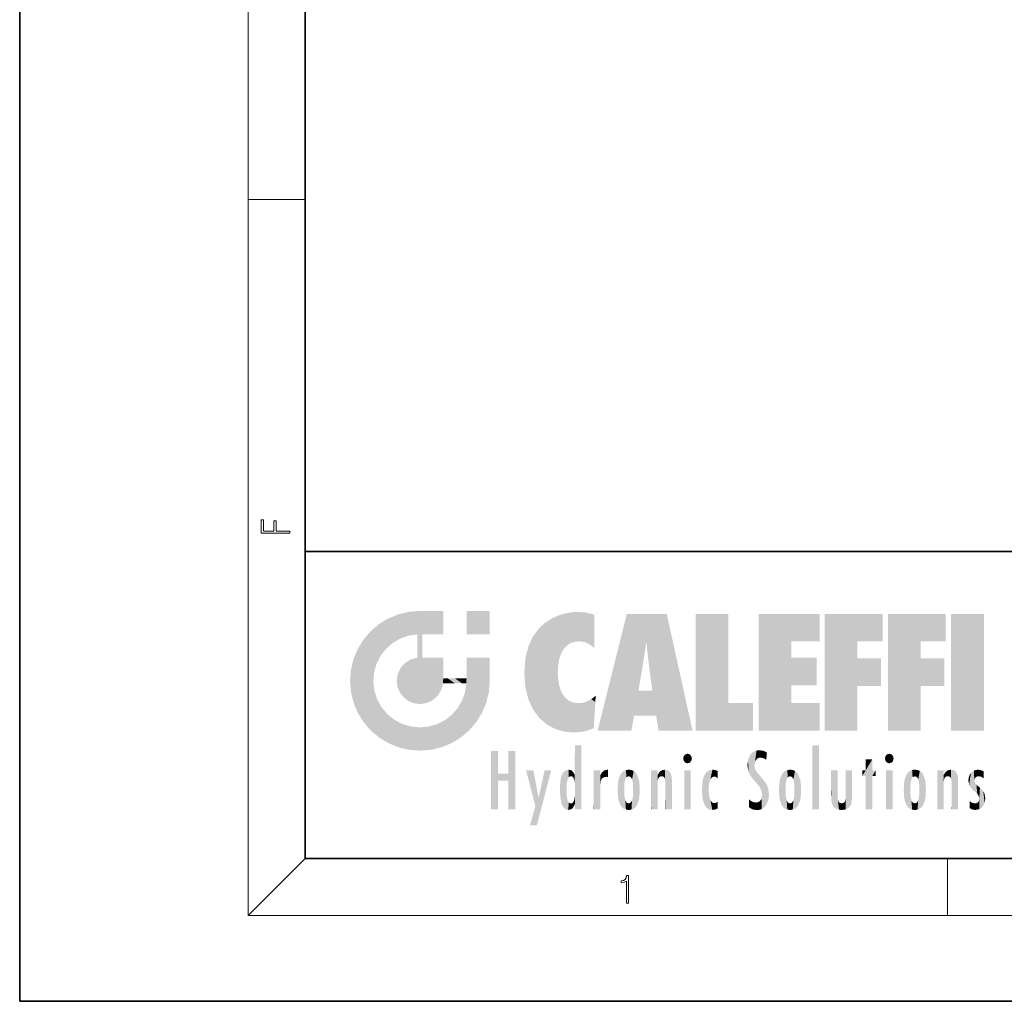
# Model space of a CAD drawing. Extents: x 0 to 210, y 0 to 297.
# Drawn here: x 0 to 69, y 0 to 69 of the extents above; entities that cross this region are included whole.
import ezdxf

# ---------------------------------------------------------------- set-up
doc = ezdxf.new("R2010")
doc.units = 0

msp = doc.modelspace()

# ---------------------------------------------------------------- linework, layer by layer
at = {"color": 7, "lineweight": 35}
for p, q in [((0, 297), (0, 0)), ((20, 287), (20, 10)), ((20, 31.5), (20, 10)), ((20, 31.5), (200, 31.5)), ((20, 10), (200, 10)), ((20, 10), (200, 10)), ((0, 0), (210, 0))]:
    msp.add_line(p, q, dxfattribs=at)
at = {"color": 7, "lineweight": 13}
for p, q in [((16, 291), (16, 6)), ((16, 56.166668), (20, 56.166668)), ((20, 10), (16, 6)), ((65, 6), (65, 10)), ((204, 6), (16, 6))]:
    msp.add_line(p, q, dxfattribs=at)
for points in [[(18.923407, 32.784916), (18.923407, 32.922607), (17.974867, 32.922607), (17.974867, 33.65905), (17.810751, 33.65905), (17.810751, 32.922607), (17.087524, 32.922607), (17.087524, 33.734154), (16.923407, 33.734154), (16.923407, 32.784916)], [(42.503281, 6.874945), (42.640968, 6.874945), (42.640968, 8.819312), (42.51997, 8.819312), (42.488674, 8.644069), (42.41983, 8.524458), (42.305088, 8.454917), (42.150707, 8.435446), (42.142361, 8.435446), (42.142361, 8.315835), (42.163223, 8.315835), (42.367672, 8.34087), (42.503281, 8.424318)]]:
    msp.add_lwpolyline(points, close=True, dxfattribs=at)
at = {"color": 114, "lineweight": 5}
for points in [[(25.78825, 26.799744), (26.128653, 25.095409), (26.490591, 27.096561), (26.653414, 25.40386)], [(27.243805, 27.282043), (26.490591, 27.096561), (27.235023, 25.611378), (26.653414, 25.40386)], [(27.243805, 27.282043), (27.235023, 25.611378), (28.037813, 27.346109), (27.861588, 25.706188)], [(28.214041, 24.082113), (28.037813, 27.346109), (28.037813, 20.820063), (27.861588, 25.706188)], [(28.15867, 27.346109), (28.077206, 27.346109), (28.214041, 24.082113), (28.037813, 27.346109)], [(28.345488, 27.346109), (28.15867, 27.346109), (28.227032, 25.714863), (28.214041, 25.714878)], [(28.214041, 25.714878), (28.15867, 27.346109), (28.214041, 24.096693), (28.214041, 24.082113)], [(28.345488, 27.346109), (28.227032, 25.714863), (28.853325, 27.346109), (28.941437, 25.713987)], [(29.654272, 27.346109), (28.853325, 27.346109), (29.3944, 25.713432), (28.941437, 25.713987)], [(29.654272, 27.346109), (29.3944, 25.713432), (29.633696, 25.713139), (29.561031, 25.713228)], [(29.654272, 27.346109), (29.633696, 25.713139), (29.668835, 25.713097)], [(29.668835, 27.346109), (29.654272, 27.346109), (29.668835, 25.727676), (29.668835, 25.713097)], [(29.668835, 27.346109), (29.668835, 25.727676), (29.668835, 27.038059), (29.668835, 26.529602)], [(29.668835, 27.346109), (29.668835, 27.038059), (29.668835, 27.306671), (29.668835, 27.225105)], [(32.932831, 27.346109), (32.932831, 25.71509), (31.301811, 27.346109), (31.301811, 25.71509)], [(32.932831, 27.346109), (31.301811, 27.346109), (32.932831, 27.346109)], [(37.283436, 26.823689), (37.492313, 19.084898), (37.761177, 27.036129)], [(37.492313, 19.084898), (37.692162, 23.050819), (37.761177, 27.036129), (37.714252, 23.477276)], [(37.761177, 27.036129), (37.714252, 23.477276), (37.788872, 23.920311)], [(38.225143, 27.173529), (37.761177, 27.036129), (37.872551, 24.20422), (37.788872, 23.920311)], [(38.225143, 27.173529), (37.872551, 24.20422), (38.111923, 24.675468), (37.987885, 24.471178)], [(38.225143, 27.173529), (38.111923, 24.675468), (38.686157, 27.252592), (38.262947, 24.855347)], [(38.262947, 24.855347), (38.509953, 25.047398), (38.686157, 27.252592), (38.813698, 25.172501)], [(38.686157, 27.252592), (38.813698, 25.172501), (39.077774, 27.275316), (39.179195, 25.217192)], [(39.077774, 27.275316), (39.179195, 25.217192), (39.676224, 27.230614), (39.59428, 25.161049)], [(39.676224, 27.230614), (39.59428, 25.161049), (39.967045, 24.97489)], [(40.249393, 27.080276), (39.676224, 27.230614), (40.249393, 24.740677), (39.967045, 24.97489)], [(40.249393, 27.080276), (40.249393, 24.740677), (40.249393, 25.910477), (40.249393, 24.761557)], [(40.249393, 27.080276), (40.249393, 25.910477), (40.249393, 26.906931), (40.249393, 26.638954)], [(40.249393, 27.080276), (40.249393, 26.906931), (40.249393, 27.023785)], [(42.850704, 18.967134), (42.523975, 27.134508), (40.484962, 18.967134)], [(45.329048, 27.134508), (42.523975, 27.134508), (44.067394, 23.646654), (43.898399, 25.184814)], [(43.898399, 25.184814), (42.523975, 27.134508), (43.042213, 20.017813), (42.850704, 18.967134)], [(45.329048, 27.134508), (44.067394, 23.646654), (44.089748, 23.475666), (44.074726, 23.590559)], [(45.329048, 27.134508), (44.089748, 23.475666), (44.21188, 22.541525), (44.123653, 23.216351)], [(45.329048, 27.134508), (44.21188, 22.541525), (44.315235, 21.751013), (44.31348, 21.764442)], [(45.329048, 27.134508), (44.315235, 21.751013), (44.75444, 18.967134), (44.585445, 20.017813)], [(45.329048, 27.134508), (44.75444, 18.967134), (47.131531, 18.967134)], [(47.345814, 27.134508), (49.643982, 27.134508), (47.345814, 18.967134), (49.643982, 20.895159)], [(54.061863, 25.206451), (51.76366, 18.967134), (56.033119, 27.134508), (51.76366, 27.134508)], [(54.061863, 25.206451), (56.033119, 27.134508), (56.033119, 25.206451)], [(58.68914, 25.206451), (56.3909, 18.967134), (60.446365, 27.134508), (56.3909, 27.134508)], [(58.68914, 25.206451), (60.446365, 27.134508), (60.446365, 25.206451)], [(63.11832, 25.206451), (60.820118, 18.967134), (64.875587, 27.134508), (60.820118, 27.134508)], [(63.11832, 25.206451), (64.875587, 27.134508), (64.875587, 25.206451)], [(67.547539, 18.967134), (65.249336, 18.967134), (67.547539, 27.134508), (65.249336, 27.134508)], [(67.547539, 18.967134), (67.547539, 27.134508), (67.547539, 18.967134)], [(25.146858, 26.401667), (24.576492, 25.912409), (24.835958, 23.087656), (24.773836, 22.451082)], [(25.146858, 26.401667), (24.835958, 23.087656), (25.297251, 24.22278), (25.014393, 23.682144)], [(25.146858, 26.401667), (25.297251, 24.22278), (25.78825, 26.799744)], [(25.297251, 24.22278), (25.672634, 24.697792), (25.78825, 26.799744), (26.128653, 25.095409)], [(36.34029, 26.084427), (36.383907, 19.863441), (36.795135, 26.508978), (36.901737, 19.408924)], [(36.795135, 26.508978), (36.901737, 19.408924), (37.283436, 26.823689), (37.492313, 19.084898)], [(24.57649, 18.989834), (24.576492, 25.912409), (24.087231, 25.342047)], [(25.146856, 18.500574), (24.773836, 22.451082), (24.57649, 18.989834), (24.576492, 25.912409)], [(28.037813, 20.820063), (27.861588, 25.706188), (27.861588, 25.691595)], [(28.037813, 20.820063), (27.861588, 25.691595), (27.861588, 24.380198), (27.861588, 24.889048)], [(28.214041, 25.714878), (28.214041, 24.096693), (28.214041, 25.406876), (28.214041, 24.898495)], [(28.214041, 25.714878), (28.214041, 25.406876), (28.214041, 25.675446), (28.214041, 25.593891)], [(35.629662, 24.847553), (35.954269, 20.448957), (35.943577, 25.535473)], [(35.943577, 25.535473), (35.954269, 20.448957), (36.34029, 26.084427), (36.383907, 19.863441)], [(23.689154, 24.700661), (24.087231, 19.560194), (24.087231, 25.342047), (24.57649, 18.989834)], [(35.423222, 24.006113), (35.628262, 21.165981), (35.629662, 24.847553), (35.954269, 20.448957)], [(43.898399, 25.184814), (43.042213, 20.017813), (43.352341, 21.787449), (43.346275, 21.751013)], [(43.898399, 25.184814), (43.352341, 21.787449), (43.394478, 22.040693), (43.365002, 21.863541)], [(43.898399, 25.184814), (43.394478, 22.040693), (43.658245, 23.625854), (43.477818, 22.541525)], [(43.898399, 25.184814), (43.658245, 23.625854), (43.780052, 24.415667), (43.661709, 23.646654)], [(54.061863, 20.895159), (51.76366, 18.967134), (54.061863, 24.068939), (54.061863, 25.206451)], [(56.3909, 18.967134), (58.68914, 25.206451), (58.68914, 18.967134), (58.68914, 24.025667)], [(60.820118, 18.967134), (63.11832, 25.206451), (63.11832, 18.967134), (63.11832, 24.025667)], [(23.206854, 23.245119), (23.392336, 20.903917), (23.392334, 23.998325), (23.689154, 24.700661)], [(23.392336, 20.903917), (23.689154, 20.201582), (23.689154, 24.700661), (24.087231, 19.560194)], [(28.037813, 20.820063), (27.861588, 24.380198), (27.861588, 24.111378), (27.861588, 24.193008)], [(26.685284, 23.355495), (26.887747, 21.301023), (26.999105, 23.702463), (27.218445, 21.044668)], [(26.999105, 23.702463), (27.218445, 21.044668), (27.398827, 23.948868), (27.607224, 20.878925)], [(27.398827, 23.948868), (27.607224, 20.878925), (27.861588, 24.071909)], [(28.037813, 20.820063), (27.861588, 24.111378), (27.607224, 20.878925), (27.861588, 24.071909)], [(28.517508, 20.893499), (28.249178, 24.082113), (28.037813, 20.820063), (28.214041, 24.082113)], [(28.517508, 20.893499), (28.488476, 24.082113), (28.249178, 24.082113), (28.321844, 24.082113)], [(28.517508, 20.893499), (28.942234, 21.098566), (28.488476, 24.082113), (28.941437, 24.082113)], [(29.655842, 24.082113), (28.941437, 24.082113), (29.289198, 21.412397), (28.942234, 21.098566)], [(29.655842, 24.082113), (29.289198, 21.412397), (29.65863, 22.274885), (29.535595, 21.812126)], [(29.668835, 24.082113), (29.655842, 24.082113), (29.668835, 22.627289), (29.65863, 22.274885)], [(29.668835, 24.082113), (29.668835, 22.627289), (29.668835, 23.354702), (29.668835, 22.640282)], [(29.668835, 24.082113), (29.668835, 23.354702), (29.668835, 23.974308), (29.668835, 23.807673)], [(29.668835, 24.082113), (29.668835, 23.974308), (29.668835, 24.046974)], [(31.499146, 18.989834), (31.341202, 24.082113), (31.301811, 24.06912), (31.301811, 24.082113)], [(31.499146, 18.989834), (31.301811, 24.06912), (31.301811, 22.90173), (31.301811, 23.354702)], [(31.499146, 18.989834), (31.422668, 24.082113), (31.341202, 24.082113)], [(31.988407, 19.560194), (31.609484, 24.082113), (31.499146, 18.989834), (31.422668, 24.082113)], [(32.386486, 20.201582), (32.117321, 24.082113), (31.988407, 19.560194), (31.609484, 24.082113)], [(32.918266, 24.082113), (32.117321, 24.082113), (32.683304, 20.903917), (32.386486, 20.201582)], [(32.918266, 24.082113), (32.683304, 20.903917), (32.93285, 22.45112), (32.868786, 21.657124)], [(32.932831, 23.961258), (32.932831, 24.042723), (32.918266, 24.082113), (32.932831, 24.082113)], [(32.932831, 23.961258), (32.918266, 24.082113), (32.932835, 23.774445), (32.93285, 22.45112)], [(32.932842, 23.266617), (32.932835, 23.774445), (32.93285, 22.465685), (32.93285, 22.45112)], [(35.348923, 22.996586), (35.421333, 22.015022), (35.423222, 24.006113), (35.628262, 21.165981)], [(54.061863, 20.895159), (54.061863, 24.068939), (54.061863, 22.140915)], [(54.061863, 22.140915), (54.061863, 24.068939), (55.830498, 22.140915), (55.830498, 24.068939)], [(58.68914, 18.967134), (58.68914, 24.025667), (58.68914, 22.09761), (60.333778, 24.025667)], [(58.68914, 22.09761), (60.333778, 24.025667), (60.333778, 22.09761)], [(63.11832, 18.967134), (63.11832, 24.025667), (63.11832, 22.09761), (64.762993, 24.025667)], [(63.11832, 22.09761), (64.762993, 24.025667), (64.762993, 22.09761)], [(23.142788, 22.45112), (23.206854, 21.657124), (23.206854, 23.245119), (23.392336, 20.903917)], [(26.406794, 22.451082), (26.465654, 22.020498), (26.480227, 22.930769), (26.631395, 21.631723)], [(26.480227, 22.930769), (26.631395, 21.631723), (26.685284, 23.355495), (26.887747, 21.301023)], [(31.499146, 18.989834), (31.301811, 22.90173), (31.301811, 22.662428), (31.301811, 22.735096)], [(38.140194, 18.890856), (37.714096, 22.606712), (37.492313, 19.084898), (37.692162, 23.050819)], [(25.030333, 21.180571), (24.840147, 21.793262), (25.146856, 18.500574), (24.773836, 22.451082)], [(29.668835, 22.627289), (29.65863, 22.274885), (29.708273, 22.627289), (29.673223, 22.274885)], [(30.475769, 22.274885), (29.708273, 22.627289), (29.673223, 22.274885)], [(30.475769, 22.274885), (29.976877, 22.627289), (29.708273, 22.627289), (29.789837, 22.627289)], [(30.475769, 22.274885), (30.984621, 22.274885), (29.976877, 22.627289), (30.485323, 22.627289)], [(31.28723, 22.627289), (30.485323, 22.627289), (31.17181, 22.274885), (30.984621, 22.274885)], [(31.499146, 18.989834), (31.29291, 22.274885), (30.990593, 21.066689), (31.198103, 21.648308)], [(31.28723, 22.627289), (31.17181, 22.274885), (31.29291, 22.274885), (31.253439, 22.274885)], [(31.28723, 22.627289), (31.29291, 22.274885), (31.301811, 22.627289)], [(31.499146, 18.989834), (31.301811, 22.662428), (31.29291, 22.274885), (31.301811, 22.627289)], [(37.86964, 21.874062), (37.787628, 22.157452), (38.140194, 18.890856), (37.714096, 22.606712)], [(37.86964, 21.874062), (38.140194, 18.890856), (37.982235, 21.610163)], [(38.140194, 18.890856), (38.102951, 21.409719), (37.982235, 21.610163)], [(38.829929, 18.826288), (38.249557, 21.234249), (38.140194, 18.890856), (38.102951, 21.409719)], [(40.046303, 21.165112), (40.325146, 20.97328), (40.350632, 21.404415), (40.340622, 21.235071)], [(40.350632, 21.404415), (40.340622, 21.235071), (40.34737, 21.349228)], [(44.585445, 20.017813), (43.39999, 21.751013), (43.042213, 20.017813), (43.346275, 21.751013)], [(44.585445, 20.017813), (44.223118, 21.751013), (43.39999, 21.751013), (44.084244, 21.751013)], [(44.585445, 20.017813), (44.315235, 21.751013), (44.223118, 21.751013), (44.284946, 21.751013)], [(25.331266, 20.626133), (25.030333, 21.180571), (25.788248, 18.102497), (25.146856, 18.500574)], [(30.682146, 20.54192), (30.92878, 18.500574), (30.990593, 21.066689)], [(31.499146, 18.989834), (30.990593, 21.066689), (30.92878, 18.500574)], [(38.781952, 20.927324), (38.488686, 21.047979), (38.829929, 18.826288), (38.249557, 21.234249)], [(39.133995, 20.884413), (38.781952, 20.927324), (39.539616, 18.89942), (38.829929, 18.826288)], [(39.133995, 20.884413), (39.539616, 18.89942), (39.406925, 20.904562)], [(39.406925, 20.904562), (39.539616, 18.89942), (39.648804, 20.963295), (40.215523, 19.118832)], [(39.648804, 20.963295), (40.215523, 19.118832), (40.046303, 21.165112), (40.325146, 20.97328)], [(40.283077, 20.261623), (40.325146, 20.97328), (40.216732, 19.139231), (40.215523, 19.118832)], [(47.345814, 18.967134), (49.643982, 20.895159), (51.367542, 18.967134), (51.367542, 20.895159)], [(54.061863, 20.895159), (56.033119, 20.895159), (51.76366, 18.967134), (56.033119, 18.967134)], [(25.331266, 20.626133), (25.788248, 18.102497), (25.729824, 20.143074)], [(25.729824, 20.143074), (25.788248, 18.102497), (26.212883, 19.744514), (26.490591, 17.805679)], [(29.809523, 19.710505), (30.287388, 18.102497), (30.284533, 20.085894)], [(30.682146, 20.54192), (30.284533, 20.085894), (30.92878, 18.500574), (30.287388, 18.102497)], [(26.212883, 19.744514), (26.490591, 17.805679), (26.767317, 19.443583), (27.243807, 17.620199)], [(26.767317, 19.443583), (27.243807, 17.620199), (27.380003, 19.253397), (28.037817, 17.556133)], [(28.674395, 19.249208), (28.831827, 17.620199), (29.268887, 19.427645), (29.585043, 17.805679)], [(29.268887, 19.427645), (29.585043, 17.805679), (29.809523, 19.710505), (30.287388, 18.102497)], [(27.380003, 19.253397), (28.037817, 17.556133), (28.037813, 19.187086)], [(28.037813, 19.187086), (28.037817, 17.556133), (28.674395, 19.249208), (28.831827, 17.620199)], [(38.903397, 15.112939), (38.892422, 17.90152), (38.940308, 17.941181), (38.892609, 17.941181)], [(38.903397, 15.112939), (38.940308, 17.941181), (38.907272, 14.816108)], [(38.950481, 13.445845), (38.907272, 14.816108), (39.189522, 17.941181), (38.940308, 17.941181)], [(38.950481, 13.445845), (39.189522, 17.941181), (39.053928, 13.445845)], [(39.303139, 13.445845), (39.053928, 13.445845), (39.292969, 17.941181), (39.189522, 17.941181)], [(39.303139, 13.445845), (39.292969, 17.941181), (39.350838, 17.941181)], [(39.350838, 13.445845), (39.303139, 13.445845), (39.350838, 17.906908), (39.350838, 17.941181)], [(55.982269, 17.941181), (55.982269, 13.445845), (55.524078, 17.941181), (55.524078, 13.445845)], [(55.982269, 17.941181), (55.524078, 17.941181), (55.982269, 17.941181)], [(33.49506, 15.937251), (33.49506, 13.445845), (33.49506, 17.529495), (33.007656, 13.445845)], [(33.49506, 17.529495), (33.007656, 13.445845), (33.007656, 17.529495)], [(34.718559, 17.529495), (34.231079, 15.466035), (34.231079, 15.937251), (33.49506, 15.466035)], [(34.718559, 13.445845), (34.231079, 13.445845), (34.718559, 17.529495), (34.231079, 15.466035)], [(34.718559, 17.529495), (34.231079, 15.937251), (34.231079, 17.529495)], [(38.903397, 15.112939), (38.888428, 15.302769), (38.891121, 17.625853), (38.88855, 17.080669)], [(38.903397, 15.112939), (38.891121, 17.625853), (38.892422, 17.90152), (38.892033, 17.818693)], [(39.350838, 13.445845), (39.350838, 17.906908), (39.350838, 14.412038), (39.350838, 15.952339)], [(46.52063, 16.836887), (46.630585, 17.299248), (46.47892, 17.009604), (46.52063, 17.178501)], [(46.52063, 16.836887), (46.935844, 17.299248), (46.630585, 17.299248), (46.786037, 17.345379)], [(46.52063, 16.836887), (47.088223, 17.009604), (46.935844, 17.299248), (47.045609, 17.178501)], [(51.035496, 16.129967), (51.125671, 15.906108), (51.029781, 16.943932), (51.183865, 17.276356)], [(51.383324, 15.538221), (51.305305, 17.409313), (51.125671, 15.906108), (51.183865, 17.276356)], [(51.383324, 15.538221), (51.465965, 16.549204), (51.305305, 17.409313), (51.45496, 17.50802)], [(51.616768, 17.564173), (51.45496, 17.50802), (51.518856, 16.810593), (51.465965, 16.549204)], [(51.616768, 17.564173), (51.518856, 16.810593), (51.802334, 17.583727), (51.668148, 17.000961)], [(51.668148, 17.000961), (51.774544, 17.055223), (51.802334, 17.583727), (51.899761, 17.074581)], [(51.802334, 17.583727), (51.899761, 17.074581), (52.071606, 17.554585), (52.143757, 17.015884)], [(52.071606, 17.554585), (52.143757, 17.015884), (52.319027, 17.448257)], [(52.318787, 17.42164), (52.319027, 17.448257), (52.31464, 16.95821), (52.143757, 17.015884)], [(52.318787, 17.42164), (52.31464, 16.95821), (52.318409, 17.379187), (52.317303, 17.255701)], [(60.654972, 16.836887), (60.764919, 17.299248), (60.613266, 17.009604), (60.654972, 17.178501)], [(60.654972, 16.836887), (61.070175, 17.299248), (60.764919, 17.299248), (60.920345, 17.345379)], [(60.654972, 16.836887), (61.222565, 17.009604), (61.070175, 17.299248), (61.179951, 17.178501)], [(38.888428, 15.302769), (38.882984, 15.900322), (38.88855, 17.080669)], [(46.52063, 16.836887), (46.935844, 16.714718), (47.088223, 17.009604), (47.045609, 16.836887)], [(46.52063, 16.836887), (46.630585, 16.714718), (46.935844, 16.714718), (46.786037, 16.668377)], [(51.035496, 16.129967), (51.029781, 16.943932), (50.978523, 16.538387)], [(52.31464, 16.95821), (52.143757, 17.015884), (52.314133, 16.901283)], [(59.727604, 16.955366), (59.269413, 15.780146), (59.269413, 16.180971), (59.020763, 15.780146)], [(59.727604, 13.445845), (59.269413, 13.445845), (59.727604, 16.955366), (59.269413, 15.780146)], [(59.727604, 16.955366), (59.269413, 16.180971), (59.269413, 16.955366)], [(59.727604, 16.180971), (59.727604, 13.445845), (59.727604, 16.955366)], [(60.654972, 16.836887), (61.070175, 16.714718), (61.222565, 17.009604), (61.179951, 16.836887)], [(60.654972, 16.836887), (60.764919, 16.714718), (61.070175, 16.714718), (60.920345, 16.668377)], [(34.231079, 15.937251), (33.49506, 15.466035), (33.49506, 15.937251), (33.49506, 13.445845)], [(36.125637, 13.667894), (35.472443, 16.180971), (36.344982, 14.274477), (35.984219, 16.180971)], [(36.227962, 12.324745), (36.344982, 14.274477), (37.232132, 16.180971), (36.354694, 14.274477)], [(37.232132, 16.180971), (36.354694, 14.274477), (36.769066, 16.180971)], [(37.953003, 13.859357), (37.957512, 15.800388), (38.025723, 13.678757), (38.032223, 15.968724)], [(38.025723, 13.678757), (38.032223, 15.968724), (38.188572, 13.478816), (38.198734, 16.153973)], [(38.188572, 13.478816), (38.198734, 16.153973), (38.298336, 13.422511)], [(38.444187, 16.224279), (38.331154, 15.305006), (38.198734, 16.153973), (38.318092, 15.115333)], [(38.198734, 16.153973), (38.318092, 15.115333), (38.298336, 13.422511), (38.317451, 14.816114)], [(38.466545, 15.701984), (38.389668, 15.57155), (38.444187, 16.224279), (38.331154, 15.305006)], [(38.641335, 16.180151), (38.466545, 15.701984), (38.444187, 16.224279)], [(38.641335, 16.180151), (38.619621, 15.769328), (38.466545, 15.701984), (38.519413, 15.74395)], [(38.619621, 15.769328), (38.641335, 16.180151), (38.710373, 15.74377), (38.738853, 16.106903)], [(38.710373, 15.74377), (38.738853, 16.106903), (38.758839, 15.701528), (38.882877, 15.877683)], [(38.758839, 15.701528), (38.882877, 15.877683), (38.830692, 15.570341)], [(38.888428, 15.302769), (38.830692, 15.570341), (38.882984, 15.900322), (38.882877, 15.877683)], [(40.23468, 13.445845), (40.27, 16.180971), (40.212139, 16.152027), (40.212139, 16.180971)], [(40.23468, 13.445845), (40.212139, 16.152027), (40.212139, 13.881045), (40.212139, 14.627445)], [(40.555119, 13.445845), (40.373432, 16.180971), (40.23468, 13.445845), (40.27, 16.180971)], [(40.555119, 13.445845), (40.627003, 13.445845), (40.373432, 16.180971), (40.622601, 16.180971)], [(40.670292, 16.180971), (40.622601, 16.180971), (40.670292, 15.845119), (40.627003, 13.445845)], [(40.670292, 16.180971), (40.670292, 15.845119), (40.670292, 16.013044), (40.670292, 15.870038)], [(40.670292, 16.180971), (40.670292, 16.013044), (40.670292, 16.117584)], [(40.680042, 15.845119), (40.71563, 15.466833), (40.781006, 16.018089)], [(40.71563, 15.466833), (40.77145, 15.577068), (40.781006, 16.018089), (40.855705, 15.658415)], [(40.781006, 16.018089), (40.855705, 15.658415), (40.910885, 16.141848), (40.971924, 15.708767)], [(40.910885, 16.141848), (40.971924, 15.708767), (41.043369, 16.203171), (41.123627, 15.726019)], [(41.201557, 16.224279), (41.043369, 16.203171), (41.162594, 15.723297), (41.123627, 15.726019)], [(41.201557, 16.224279), (41.162594, 15.723297), (41.201557, 15.74509), (41.201557, 15.720576)], [(41.201557, 16.224279), (41.201557, 15.74509), (41.201557, 16.171852), (41.201557, 16.093657)], [(41.914253, 14.308907), (41.959496, 15.566788), (41.95953, 14.05873), (42.090023, 15.901981)], [(41.95953, 14.05873), (42.090023, 15.901981), (42.090122, 13.725177), (42.189022, 16.033798)], [(42.090122, 13.725177), (42.189022, 16.033798), (42.189117, 13.593486), (42.315311, 16.135538)], [(42.189117, 13.593486), (42.315311, 16.135538), (42.315395, 13.49161)], [(42.472134, 16.201073), (42.368122, 15.291933), (42.315311, 16.135538), (42.355457, 15.102102)], [(42.315311, 16.135538), (42.355457, 15.102102), (42.315395, 13.49161)], [(42.505562, 15.690707), (42.427101, 15.559515), (42.472134, 16.201073), (42.368122, 15.291933)], [(42.66272, 16.224279), (42.505562, 15.690707), (42.472134, 16.201073)], [(42.66272, 16.224279), (42.662704, 15.758511), (42.505562, 15.690707), (42.559742, 15.732952)], [(42.66272, 16.224279), (42.853271, 16.201082), (42.662704, 15.758511), (42.765671, 15.732952)], [(42.853271, 16.201082), (42.819847, 15.690707), (42.765671, 15.732952)], [(43.010071, 16.135569), (42.8983, 15.559515), (42.853271, 16.201082), (42.819847, 15.690707)], [(42.969936, 15.102102), (42.957275, 15.291933), (43.010071, 16.135569), (42.8983, 15.559515)], [(43.010071, 16.135569), (42.969936, 14.521411), (42.969936, 15.102102), (42.969803, 14.805297)], [(43.136353, 16.033863), (43.010151, 13.491678), (43.010071, 16.135569), (42.969936, 14.521411)], [(43.235352, 15.902088), (43.136448, 13.593627), (43.136353, 16.033863), (43.010151, 13.491678)], [(43.365921, 15.566876), (43.235451, 13.725408), (43.235352, 15.902088), (43.136448, 13.593627)], [(44.285313, 16.180971), (44.227444, 16.180971), (44.566811, 13.445845), (44.249748, 13.445845)], [(44.249748, 13.445845), (44.227444, 16.180971), (44.227444, 14.99937), (44.227444, 16.160727)], [(44.285313, 16.180971), (44.566811, 13.445845), (44.388748, 16.180971)], [(44.637939, 16.180971), (44.388748, 16.180971), (44.637939, 13.445845), (44.566811, 13.445845)], [(44.685635, 16.180971), (44.637939, 16.180971), (44.685635, 13.461077), (44.685635, 13.445845)], [(44.637939, 16.180971), (44.637939, 13.445845), (44.685635, 13.445845)], [(44.685635, 16.180971), (44.685635, 13.461077), (44.685635, 14.830069), (44.685635, 14.298869)], [(44.685635, 16.180971), (44.685635, 14.830069), (44.685635, 15.110693), (44.685635, 15.025479)], [(44.685635, 16.180971), (44.685635, 15.110693), (44.685635, 15.866831), (44.685635, 15.151895)], [(44.685635, 16.180971), (44.685635, 15.866831), (44.685635, 16.023901), (44.685635, 15.890141)], [(44.685635, 16.180971), (44.685635, 16.023901), (44.685635, 16.121679)], [(44.695351, 15.866831), (44.685635, 15.866831), (44.702, 15.505215), (44.688343, 15.384907)], [(44.688343, 15.384907), (44.685635, 15.866831), (44.685635, 15.151895)], [(44.695351, 15.866831), (44.702, 15.505215), (44.781944, 16.016357)], [(44.702, 15.505215), (44.757126, 15.661009), (44.781944, 16.016357), (44.837967, 15.739766)], [(44.781944, 16.016357), (44.837967, 15.739766), (44.890938, 16.128822), (44.963501, 15.769328)], [(44.890938, 16.128822), (44.963501, 15.769328), (45.026443, 16.199654), (45.068321, 15.750397)], [(45.026443, 16.199654), (45.068321, 15.750397), (45.192577, 16.224279)], [(45.068321, 15.750397), (45.142559, 15.69912), (45.192577, 16.224279), (45.202854, 15.594736)], [(45.192577, 16.224279), (45.202854, 15.594736), (45.399006, 16.186644), (45.236473, 15.336044)], [(45.258774, 13.445845), (45.575813, 13.445845), (45.236473, 15.336044), (45.399006, 16.186644)], [(45.575813, 13.445845), (45.539364, 16.083862), (45.399006, 16.186644)], [(45.646938, 13.445845), (45.645733, 15.871747), (45.575813, 13.445845), (45.539364, 16.083862)], [(45.69463, 13.445845), (45.678856, 15.698791), (45.646938, 13.445845), (45.645733, 15.871747)], [(47.01022, 16.180971), (47.01022, 13.445845), (46.552029, 16.180971), (46.552029, 13.445845)], [(47.01022, 16.180971), (46.552029, 16.180971), (47.01022, 16.180971)], [(48.08292, 13.598426), (48.040989, 15.977351), (47.976856, 13.75724), (47.9478, 15.811209)], [(48.223244, 13.480231), (48.241783, 16.157082), (48.08292, 13.598426), (48.040989, 15.977351)], [(48.278358, 14.513562), (48.266281, 14.837784), (48.223244, 13.480231), (48.241783, 16.157082)], [(48.241783, 16.157082), (48.305008, 15.335792), (48.529503, 16.224279), (48.39048, 15.574364)], [(48.266281, 14.837784), (48.278614, 15.157824), (48.241783, 16.157082), (48.305008, 15.335792)], [(48.39048, 15.574364), (48.50378, 15.698711), (48.529503, 16.224279), (48.670826, 15.747692)], [(48.529503, 16.224279), (48.670826, 15.747692), (48.717785, 16.202604), (48.798206, 15.7111)], [(48.895084, 16.132219), (48.717785, 16.202604), (48.885296, 15.617664), (48.798206, 15.7111)], [(48.895084, 16.132219), (48.885296, 15.617664), (48.895084, 15.671221), (48.895084, 15.617664)], [(48.895084, 16.132219), (48.895084, 15.671221), (48.895084, 16.06724), (48.895084, 15.951075)], [(51.624012, 15.276784), (51.497654, 16.312929), (51.383324, 15.538221), (51.465965, 16.549204)], [(51.624012, 15.276784), (51.620495, 16.083231), (51.497654, 16.312929), (51.60247, 16.105103)], [(51.64925, 16.048342), (51.620495, 16.083231), (51.838448, 15.014742), (51.624012, 15.276784)], [(51.64925, 16.048342), (51.838448, 15.014742), (51.732891, 15.946861)], [(51.732891, 15.946861), (51.838448, 15.014742), (51.934387, 15.702379), (51.960522, 14.775161)], [(53.391739, 15.902319), (53.39164, 13.725177), (53.261093, 15.56707), (53.261059, 14.05873)], [(53.49073, 16.034004), (53.490635, 13.593486), (53.391739, 15.902319), (53.39164, 13.725177)], [(53.616985, 16.135637), (53.616905, 13.49161), (53.49073, 16.034004), (53.490635, 13.593486)], [(53.616985, 16.135637), (53.656986, 14.521411), (53.616905, 13.49161), (53.669643, 14.334299)], [(53.773739, 16.201099), (53.669643, 15.291933), (53.616985, 16.135637)], [(53.669643, 15.291933), (53.656986, 15.102102), (53.616985, 16.135637), (53.656986, 14.521411)], [(53.773739, 16.201099), (53.807068, 15.690707), (53.669643, 15.291933), (53.728615, 15.559515)], [(53.964222, 16.224279), (53.807068, 15.690707), (53.773739, 16.201099)], [(53.964222, 16.224279), (53.964211, 15.758511), (53.807068, 15.690707), (53.861244, 15.732952)], [(53.964222, 16.224279), (54.154808, 16.201073), (53.964211, 15.758511), (54.067173, 15.732952)], [(54.154808, 16.201073), (54.121353, 15.690707), (54.067173, 15.732952)], [(54.311626, 16.135538), (54.19981, 15.559515), (54.154808, 16.201073), (54.121353, 15.690707)], [(54.271465, 15.102102), (54.258797, 15.291933), (54.311626, 16.135538), (54.19981, 15.559515)], [(54.271465, 14.521411), (54.311626, 16.135538), (54.258797, 14.334299), (54.311546, 13.49161)], [(54.271465, 14.521411), (54.271332, 14.805297), (54.311626, 16.135538), (54.271465, 15.102102)], [(54.311546, 13.49161), (54.311626, 16.135538), (54.43782, 13.593486), (54.437916, 16.033798)], [(54.43782, 13.593486), (54.437916, 16.033798), (54.536819, 13.725177), (54.536919, 15.901981)], [(54.536819, 13.725177), (54.536919, 15.901981), (54.667408, 14.05873), (54.667442, 15.566788)], [(56.865845, 14.034844), (56.901367, 16.180971), (56.843502, 16.168652), (56.843502, 16.180971)], [(56.865845, 14.034844), (56.843502, 16.168652), (56.843502, 14.837082), (56.843502, 15.455974)], [(56.865845, 14.034844), (56.901131, 13.862751), (56.901367, 16.180971), (56.998001, 13.650277)], [(56.901367, 16.180971), (56.998001, 13.650277), (57.004807, 16.180971), (57.095737, 13.544848)], [(57.004807, 16.180971), (57.095737, 13.544848), (57.253998, 16.180971), (57.226295, 13.467102)], [(57.253998, 16.180971), (57.226295, 13.467102), (57.303623, 14.235115), (57.394173, 13.419009)], [(57.301693, 16.180971), (57.253998, 16.180971), (57.301693, 14.481573), (57.301693, 14.469444)], [(57.253998, 16.180971), (57.303623, 14.235115), (57.301693, 14.469444)], [(57.301693, 16.180971), (57.301693, 14.481573), (57.301693, 15.792457), (57.301693, 15.18318)], [(57.301693, 16.180971), (57.301693, 15.792457), (57.301693, 16.13032), (57.301693, 16.026585)], [(58.037521, 13.518874), (57.976162, 16.180971), (57.857346, 16.180971), (57.905037, 16.180971)], [(58.037521, 13.518874), (57.857346, 16.180971), (57.857346, 15.167436), (57.857346, 16.161892)], [(58.293201, 16.180971), (57.976162, 16.180971), (58.140209, 13.616351), (58.037521, 13.518874)], [(58.293201, 16.180971), (58.140209, 13.616351), (58.274265, 13.910431), (58.216328, 13.74018)], [(58.293201, 16.180971), (58.274265, 13.910431), (58.315502, 14.33408)], [(58.315502, 16.180971), (58.293201, 16.180971), (58.315502, 14.347165), (58.315502, 14.33408)], [(58.315502, 16.180971), (58.315502, 14.347165), (58.315502, 15.761732), (58.315502, 15.104263)], [(58.315502, 16.180971), (58.315502, 15.761732), (58.315502, 16.126316), (58.315502, 16.014378)], [(59.269413, 16.180971), (59.020763, 15.780146), (59.020763, 16.180971)], [(59.727604, 16.180971), (59.971287, 16.180971), (59.727604, 13.445845), (59.727604, 15.780146)], [(59.727604, 15.780146), (59.971287, 16.180971), (59.971287, 15.780146)], [(61.144527, 16.180971), (61.144527, 13.445845), (60.686375, 16.180971), (60.686375, 13.445845)], [(61.144527, 16.180971), (60.686375, 16.180971), (61.144527, 16.180971)], [(61.959278, 14.308782), (62.004574, 15.567101), (62.004578, 14.058552), (62.135235, 15.902357)], [(62.004578, 14.058552), (62.135235, 15.902357), (62.135242, 13.72496), (62.234226, 16.034027)], [(62.135242, 13.72496), (62.234226, 16.034027), (62.234234, 13.593353), (62.360477, 16.135647)], [(62.234234, 13.593353), (62.360477, 16.135647), (62.360485, 13.491547)], [(62.517227, 16.201103), (62.413113, 15.291933), (62.360477, 16.135647), (62.400448, 15.102102)], [(62.360477, 16.135647), (62.400448, 15.102102), (62.360485, 13.491547)], [(62.550552, 15.690707), (62.472095, 15.559515), (62.517227, 16.201103), (62.413113, 15.291933)], [(62.707703, 16.224279), (62.550552, 15.690707), (62.517227, 16.201103)], [(62.707703, 16.224279), (62.707699, 15.758511), (62.550552, 15.690707), (62.604733, 15.732952)], [(62.707703, 16.224279), (62.898251, 16.201086), (62.707699, 15.758511), (62.810661, 15.732952)], [(62.898251, 16.201086), (62.864841, 15.690707), (62.810661, 15.732952)], [(63.055042, 16.135582), (62.943302, 15.559515), (62.898251, 16.201086), (62.864841, 15.690707)], [(63.014954, 15.102102), (63.002285, 15.291933), (63.055042, 16.135582), (62.943302, 15.559515)], [(63.055042, 16.135582), (63.014954, 14.521411), (63.014954, 15.102102), (63.01482, 14.805297)], [(63.18132, 16.03389), (63.055046, 13.491618), (63.055042, 16.135582), (63.014954, 14.521411)], [(63.280319, 15.902132), (63.181324, 13.593503), (63.18132, 16.03389), (63.055046, 13.491618)], [(63.4109, 15.566914), (63.280323, 13.725206), (63.280319, 15.902132), (63.181324, 13.593503)], [(64.33033, 16.180971), (64.272461, 16.180971), (64.611832, 13.445845), (64.294762, 13.445845)], [(64.294762, 13.445845), (64.272461, 16.180971), (64.272461, 14.99937), (64.272461, 16.160727)], [(64.33033, 16.180971), (64.611832, 13.445845), (64.433769, 16.180971)], [(64.682961, 16.180971), (64.433769, 16.180971), (64.682961, 13.445845), (64.611832, 13.445845)], [(64.730652, 16.180971), (64.682961, 16.180971), (64.730652, 13.461077), (64.730652, 13.445845)], [(64.682961, 16.180971), (64.682961, 13.445845), (64.730652, 13.445845)], [(64.730652, 16.180971), (64.730652, 13.461077), (64.730652, 14.830069), (64.730652, 14.298869)], [(64.730652, 16.180971), (64.730652, 14.830069), (64.730652, 15.110693), (64.730652, 15.025479)], [(64.730652, 16.180971), (64.730652, 15.110693), (64.730652, 15.866831), (64.730652, 15.151895)], [(64.730652, 16.180971), (64.730652, 15.866831), (64.730652, 16.023901), (64.730652, 15.890141)], [(64.730652, 16.180971), (64.730652, 16.023901), (64.730652, 16.121679)], [(64.740372, 15.866831), (64.730652, 15.866831), (64.747002, 15.505215), (64.733353, 15.384907)], [(64.733353, 15.384907), (64.730652, 15.866831), (64.730652, 15.151895)], [(64.740372, 15.866831), (64.747002, 15.505215), (64.826958, 16.016357)], [(64.747002, 15.505215), (64.802124, 15.661009), (64.826958, 16.016357), (64.882973, 15.739766)], [(64.826958, 16.016357), (64.882973, 15.739766), (64.935959, 16.128822), (65.008514, 15.769328)], [(64.935959, 16.128822), (65.008514, 15.769328), (65.071472, 16.199654), (65.113335, 15.750397)], [(65.071472, 16.199654), (65.113335, 15.750397), (65.237595, 16.224279)], [(65.113335, 15.750397), (65.187569, 15.69912), (65.237595, 16.224279), (65.247856, 15.594736)], [(65.237595, 16.224279), (65.247856, 15.594736), (65.444023, 16.186644), (65.281456, 15.336044)], [(65.303757, 13.445845), (65.620796, 13.445845), (65.281456, 15.336044), (65.444023, 16.186644)], [(65.620796, 13.445845), (65.584373, 16.083862), (65.444023, 16.186644)], [(65.691917, 13.445845), (65.690727, 15.871747), (65.620796, 13.445845), (65.584373, 16.083862)], [(65.739609, 13.445845), (65.723839, 15.698791), (65.691917, 13.445845), (65.690727, 15.871747)], [(66.5037, 15.776445), (66.455727, 15.476852), (66.638489, 16.013062), (66.512764, 15.15277)], [(66.512764, 15.15277), (66.600975, 14.987792), (66.638489, 16.013062), (66.840767, 14.736892)], [(66.638489, 16.013062), (66.840767, 14.736892), (66.846405, 16.16843), (66.874908, 15.476852)], [(66.846405, 16.16843), (66.91787, 15.634509), (67.113739, 16.224279)], [(66.846405, 16.16843), (66.874908, 15.476852), (66.91787, 15.634509)], [(66.91787, 15.634509), (67.030159, 15.734416), (67.113739, 16.224279), (67.18689, 15.769328)], [(67.113739, 16.224279), (67.18689, 15.769328), (67.33004, 16.197199), (67.366592, 15.728703)], [(67.528038, 16.105103), (67.33004, 16.197199), (67.528038, 15.623034), (67.366592, 15.728703)], [(67.528038, 16.105103), (67.528038, 15.623034), (67.528038, 15.935393), (67.528038, 15.673213)], [(67.528038, 16.105103), (67.528038, 15.935393), (67.528038, 16.044224)], [(37.866436, 14.347495), (37.849545, 14.848601), (37.953003, 13.859357), (37.867718, 15.339612)], [(37.867718, 15.339612), (37.906555, 15.609497), (37.953003, 13.859357), (37.957512, 15.800388)], [(40.627003, 13.445845), (40.675205, 13.445845), (40.670292, 15.845119), (40.675205, 15.168117)], [(40.670292, 15.845119), (40.675205, 15.168117), (40.680042, 15.845119), (40.71563, 15.466833)], [(41.887703, 14.805297), (41.914242, 15.313759), (41.914253, 14.308907), (41.959496, 15.566788)], [(43.411194, 15.313822), (43.365955, 14.058922), (43.365921, 15.566876), (43.235451, 13.725408)], [(43.437744, 14.805297), (43.411205, 14.30904), (43.411194, 15.313822), (43.365955, 14.058922)], [(45.258774, 13.445845), (45.236473, 15.336044), (45.236473, 14.234088), (45.236473, 15.315304)], [(45.69463, 15.325189), (45.678856, 15.698791), (45.69463, 13.45916), (45.69463, 13.445845)], [(45.69463, 15.325189), (45.69463, 13.45916), (45.69463, 14.898584), (45.69463, 14.229561)], [(45.69463, 15.325189), (45.69463, 14.898584), (45.69463, 15.269573), (45.69463, 15.155668)], [(47.798374, 14.789032), (47.822823, 14.325363), (47.828228, 15.340313), (47.86311, 14.085246)], [(47.828228, 15.340313), (47.86311, 14.085246), (47.881809, 15.619346), (47.976856, 13.75724)], [(47.976856, 13.75724), (47.9478, 15.811209), (47.881809, 15.619346)], [(51.934387, 15.702379), (51.960522, 14.775161), (51.972946, 15.655599), (52.007015, 14.491114)], [(51.972946, 15.655599), (52.007015, 14.491114), (52.22905, 15.340509)], [(52.265995, 13.709874), (52.22905, 15.340509), (52.136028, 13.572425), (52.007015, 14.491114)], [(52.435772, 14.049718), (52.326817, 15.184536), (52.265995, 13.709874), (52.22905, 15.340509)], [(52.494495, 14.458627), (52.432922, 14.931441), (52.435772, 14.049718), (52.326817, 15.184536)], [(53.215794, 15.313957), (53.215782, 14.308907), (53.189232, 14.805297)], [(53.261093, 15.56707), (53.261059, 14.05873), (53.215794, 15.313957), (53.215782, 14.308907)], [(54.667408, 14.05873), (54.667442, 15.566788), (54.712685, 14.308907), (54.7127, 15.313759)], [(54.712685, 14.308907), (54.7127, 15.313759), (54.739235, 14.805297)], [(61.93272, 14.805297), (61.959278, 15.313979), (61.959278, 14.308782), (62.004574, 15.567101)], [(63.456177, 15.313848), (63.410904, 14.058755), (63.4109, 15.566914), (63.280323, 13.725206)], [(63.482727, 14.805297), (63.456177, 14.308924), (63.456177, 15.313848), (63.410904, 14.058755)], [(65.303757, 13.445845), (65.281456, 15.336044), (65.281456, 14.234088), (65.281456, 15.315304)], [(65.739609, 15.325189), (65.723839, 15.698791), (65.739609, 13.45916), (65.739609, 13.445845)], [(65.739609, 15.325189), (65.739609, 13.45916), (65.739609, 14.898584), (65.739609, 14.229561)], [(65.739609, 15.325189), (65.739609, 14.898584), (65.739609, 15.269573), (65.739609, 15.155668)], [(67.080559, 14.526912), (66.874908, 15.476852), (66.840767, 14.736892)], [(67.080559, 14.526912), (67.024399, 15.169096), (66.874908, 15.476852), (66.935341, 15.277675)], [(38.298336, 13.422511), (38.317451, 14.816114), (38.318092, 14.513367)], [(38.331154, 14.322731), (38.429543, 13.40254), (38.318092, 14.513367), (38.298336, 13.422511)], [(38.903397, 14.51813), (38.892609, 13.771784), (38.888428, 14.327185), (38.892609, 13.797904)], [(38.950481, 13.445845), (38.892609, 13.445845), (38.907272, 14.816108), (38.903397, 14.51813)], [(38.903397, 14.51813), (38.892609, 13.445845), (38.892609, 13.621874), (38.892609, 13.471964)], [(38.903397, 14.51813), (38.892609, 13.621874), (38.892609, 13.771784), (38.892609, 13.731461)], [(40.675205, 15.168117), (40.675205, 13.445845), (40.675205, 14.164061), (40.675205, 13.458049)], [(40.675205, 15.168117), (40.675205, 14.164061), (40.675205, 15.012761), (40.675205, 14.777164)], [(40.675205, 15.168117), (40.675205, 15.012761), (40.675205, 15.117146)], [(42.355457, 15.102102), (42.355461, 14.521411), (42.315395, 13.49161), (42.368118, 14.334299)], [(42.355606, 14.805297), (42.355461, 14.521411), (42.355457, 15.102102)], [(43.010151, 13.491678), (42.957272, 14.334299), (42.969936, 14.521411)], [(44.249748, 13.445845), (44.227444, 14.99937), (44.227444, 13.684259), (44.227444, 14.047142)], [(48.36076, 13.422839), (48.304153, 14.324327), (48.223244, 13.480231), (48.278358, 14.513562)], [(52.136028, 13.572425), (52.007015, 14.491114), (51.979618, 13.470026), (51.962959, 14.208882)], [(53.657135, 14.805297), (53.656986, 14.521411), (53.656986, 15.102102)], [(56.865845, 14.034844), (56.843502, 14.837082), (56.843502, 14.493889), (56.843502, 14.59926)], [(56.865845, 14.034844), (56.843502, 14.493889), (56.843502, 14.442439)], [(58.037521, 13.518874), (57.857346, 15.167436), (57.857346, 14.545644), (57.857346, 14.708115)], [(58.037521, 13.518874), (57.857346, 14.545644), (57.857346, 14.442439), (57.857346, 14.469669)], [(62.400448, 15.102102), (62.400448, 14.521411), (62.360485, 13.491547), (62.413113, 14.334299)], [(62.400589, 14.805297), (62.400448, 14.521411), (62.400448, 15.102102)], [(63.055046, 13.491618), (63.002285, 14.334299), (63.014954, 14.521411)], [(64.294762, 13.445845), (64.272461, 14.99937), (64.272461, 13.684259), (64.272461, 14.047142)], [(67.263611, 14.965698), (67.024399, 15.169096), (67.16877, 14.413084), (67.080559, 14.526912)], [(67.263611, 14.965698), (67.16877, 14.413084), (67.225815, 14.20409)], [(67.456139, 13.627954), (67.263611, 14.965698), (67.233772, 13.461683), (67.225815, 14.20409)], [(67.596268, 13.884608), (67.501381, 14.714965), (67.456139, 13.627954), (67.263611, 14.965698)], [(67.645004, 14.214908), (67.588638, 14.547216), (67.596268, 13.884608), (67.501381, 14.714965)], [(36.227962, 12.324745), (35.745411, 12.324745), (36.344982, 14.274477), (36.125637, 13.667894)], [(38.331154, 14.322731), (38.389668, 14.055454), (38.429543, 13.40254), (38.466545, 13.924851)], [(38.429543, 13.40254), (38.466545, 13.924851), (38.641689, 13.452075), (38.519413, 13.882858)], [(38.519413, 13.882858), (38.619621, 13.857473), (38.641689, 13.452075), (38.710373, 13.883213)], [(38.641689, 13.452075), (38.710373, 13.883213), (38.742447, 13.534947), (38.758839, 13.925757)], [(38.742447, 13.534947), (38.758839, 13.925757), (38.892609, 13.797904), (38.830692, 14.057858)], [(38.892609, 13.797904), (38.830692, 14.057858), (38.888428, 14.327185)], [(39.350838, 13.445845), (39.350838, 14.412038), (39.350838, 13.571055), (39.350838, 13.828361)], [(40.23468, 13.445845), (40.212139, 13.881045), (40.212139, 13.500749), (40.212139, 13.615227)], [(42.315395, 13.49161), (42.368118, 14.334299), (42.472183, 13.425858), (42.427097, 14.067889)], [(42.472183, 13.425858), (42.427097, 14.067889), (42.505558, 13.936457)], [(42.662724, 13.40254), (42.472183, 13.425858), (42.559746, 13.894021), (42.505558, 13.936457)], [(42.662724, 13.40254), (42.559746, 13.894021), (42.765675, 13.894021), (42.662724, 13.86831)], [(42.662724, 13.40254), (42.765675, 13.894021), (42.853325, 13.425877)], [(42.765675, 13.894021), (42.819843, 13.936457), (42.853325, 13.425877), (42.898293, 14.067889)], [(42.853325, 13.425877), (42.898293, 14.067889), (43.010151, 13.491678), (42.957272, 14.334299)], [(45.258774, 13.445845), (45.236473, 14.234088), (45.236473, 13.558049), (45.236473, 13.734694)], [(48.36076, 13.422839), (48.524609, 13.40254), (48.304153, 14.324327), (48.387592, 14.066286)], [(48.524609, 13.40254), (48.498135, 13.93097), (48.387592, 14.066286)], [(48.717144, 13.428255), (48.661076, 13.879147), (48.524609, 13.40254), (48.498135, 13.93097)], [(48.895084, 13.510803), (48.751007, 13.892576), (48.717144, 13.428255), (48.661076, 13.879147)], [(48.895084, 13.982039), (48.751007, 13.892576), (48.895084, 13.533739), (48.895084, 13.510803)], [(48.895084, 13.982039), (48.895084, 13.533739), (48.895084, 13.932988), (48.895084, 13.859834)], [(51.349007, 13.438418), (51.294338, 13.996536), (51.095528, 14.107046), (51.095528, 14.133665)], [(51.349007, 13.438418), (51.095528, 14.107046), (51.095528, 13.643588), (51.095528, 13.728506)], [(51.400967, 13.950713), (51.294338, 13.996536), (51.631683, 13.391703), (51.349007, 13.438418)], [(51.400967, 13.950713), (51.631683, 13.391703), (51.578075, 13.922432)], [(51.578075, 13.922432), (51.631683, 13.391703), (51.714775, 13.943495), (51.815506, 13.411979)], [(51.714775, 13.943495), (51.815506, 13.411979), (51.823586, 14.00247), (51.979618, 13.470026)], [(51.823586, 14.00247), (51.979618, 13.470026), (51.905865, 14.09304)], [(51.979618, 13.470026), (51.962959, 14.208882), (51.905865, 14.09304)], [(53.616905, 13.49161), (53.669643, 14.334299), (53.773685, 13.425858), (53.728615, 14.067889)], [(53.773685, 13.425858), (53.728615, 14.067889), (53.807068, 13.936457)], [(53.964214, 13.40254), (53.773685, 13.425858), (53.861248, 13.894021), (53.807068, 13.936457)], [(53.964214, 13.40254), (53.861248, 13.894021), (54.067173, 13.894021), (53.964214, 13.86831)], [(53.964214, 13.40254), (54.067173, 13.894021), (54.154755, 13.425858)], [(54.067173, 13.894021), (54.121353, 13.936457), (54.154755, 13.425858), (54.19981, 14.067889)], [(54.154755, 13.425858), (54.19981, 14.067889), (54.311546, 13.49161), (54.258797, 14.334299)], [(57.303623, 14.235115), (57.394173, 13.419009), (57.316879, 14.118469)], [(57.394173, 13.419009), (57.372459, 13.969999), (57.316879, 14.118469)], [(57.603878, 13.40254), (57.455147, 13.895913), (57.394173, 13.419009), (57.372459, 13.969999)], [(57.711254, 13.893912), (57.584412, 13.86831), (57.603878, 13.40254), (57.455147, 13.895913)], [(57.851238, 13.432425), (57.791653, 13.962997), (57.603878, 13.40254), (57.711254, 13.893912)], [(57.851238, 13.432425), (57.856575, 14.213815), (57.791653, 13.962997), (57.844627, 14.102723)], [(58.037521, 13.518874), (57.857346, 14.442439), (57.851238, 13.432425), (57.856575, 14.213815)], [(62.360485, 13.491547), (62.413113, 14.334299), (62.517231, 13.425841), (62.472092, 14.067889)], [(62.517231, 13.425841), (62.472092, 14.067889), (62.550552, 13.936457)], [(62.707703, 13.40254), (62.517231, 13.425841), (62.604733, 13.894021), (62.550552, 13.936457)], [(62.707703, 13.40254), (62.604733, 13.894021), (62.810665, 13.894021), (62.707703, 13.86831)], [(62.707703, 13.40254), (62.810665, 13.894021), (62.898251, 13.425861)], [(62.810665, 13.894021), (62.864841, 13.936457), (62.898251, 13.425861), (62.943298, 14.067889)], [(62.898251, 13.425861), (62.943298, 14.067889), (63.055046, 13.491618), (63.002285, 14.334299)], [(65.303757, 13.445845), (65.281456, 14.234088), (65.281456, 13.558049), (65.281456, 13.734694)], [(66.729286, 13.432987), (66.693878, 13.916165), (66.538582, 13.97893), (66.538582, 14.030791)], [(66.729286, 13.432987), (66.538582, 13.97893), (66.538582, 13.595453), (66.538582, 13.707939)], [(66.693878, 13.916165), (66.729286, 13.432987), (66.918732, 13.857473), (66.938309, 13.40254)], [(66.918732, 13.857473), (66.938309, 13.40254), (67.087173, 13.900396), (67.233772, 13.461683)], [(67.087173, 13.900396), (67.233772, 13.461683), (67.190613, 14.020345)], [(67.233772, 13.461683), (67.225815, 14.20409), (67.190613, 14.020345)], [(39.350838, 13.445845), (39.350838, 13.571055), (39.350838, 13.492214)], [(40.23468, 13.445845), (40.212139, 13.500749), (40.212139, 13.445845)], [(44.249748, 13.445845), (44.227444, 13.684259), (44.227444, 13.474788), (44.227444, 13.523959)], [(44.249748, 13.445845), (44.227444, 13.474788), (44.227444, 13.445845)], [(45.258774, 13.445845), (45.236473, 13.558049), (45.236473, 13.445845), (45.236473, 13.482178)], [(51.349007, 13.438418), (51.095528, 13.643588), (51.095528, 13.586657)], [(64.294762, 13.445845), (64.272461, 13.684259), (64.272461, 13.474788), (64.272461, 13.523959)], [(64.294762, 13.445845), (64.272461, 13.474788), (64.272461, 13.445845)], [(65.303757, 13.445845), (65.281456, 13.558049), (65.281456, 13.445845), (65.281456, 13.482178)], [(66.729286, 13.432987), (66.538582, 13.595453), (66.538582, 13.53253)]]:
    msp.add_solid(points, dxfattribs=at)

doc.saveas('drawing.dxf')
